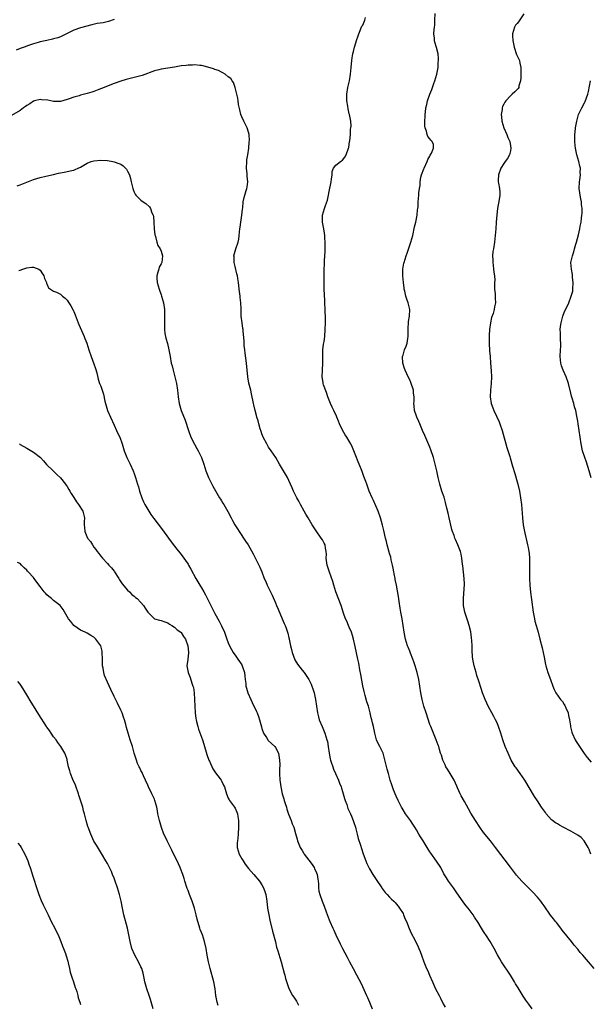
# Model space of a CAD drawing. Units: inches. Extents: x 2511000 to 2514000, y 1539000 to 1542000.
# Drawn here: x 2511287 to 2511457, y 1541414 to 1541707 of the extents above; entities that cross this region are included whole.
import ezdxf

# ---------------------------------------------------------------- set-up
doc = ezdxf.new("R2010")
doc.units = ezdxf.units.IN
doc.header["$MEASUREMENT"] = 0
doc.layers.add('LD25111539_10ft', color=123, linetype='Continuous')

msp = doc.modelspace()

# ---------------------------------------------------------------- linework, layer by layer
at = {"layer": 'LD25111539_10ft'}
for points, elevation in [([(2511456.94, 1541459), (2511456.41, 1541460.41), (2511456.13, 1541461), (2511454.94, 1541462.94), (2511453.99, 1541463.99), (2511453, 1541464.71), (2511451, 1541465.87), (2511448.72, 1541467), (2511447.61, 1541467.61), (2511447, 1541468.02), (2511446.36, 1541468.36), (2511445.53, 1541469), (2511445.25, 1541469.25), (2511443.66, 1541471), (2511443.38, 1541471.38), (2511442.26, 1541473), (2511441, 1541474.91), (2511440.19, 1541476.19), (2511437.3, 1541481), (2511435.9, 1541483), (2511434.66, 1541484.66), (2511434.43, 1541485), (2511433.23, 1541487), (2511432.26, 1541489), (2511431.41, 1541491), (2511430.69, 1541493), (2511430.11, 1541495), (2511429.45, 1541497), (2511429, 1541498.04), (2511428.56, 1541499), (2511428, 1541500), (2511427.48, 1541501), (2511426.38, 1541503), (2511425.91, 1541503.91), (2511425.43, 1541505), (2511424.7, 1541507), (2511424.3, 1541508.3), (2511423.56, 1541510.44), (2511423, 1541512.14), (2511422.73, 1541513), (2511422.18, 1541515), (2511421.98, 1541515.98), (2511421.8, 1541517), (2511421.72, 1541517.72), (2511421.59, 1541519.59), (2511421.57, 1541521), (2511421.48, 1541522.52), (2511421.39, 1541523.39), (2511421.14, 1541525.14), (2511420.71, 1541527), (2511420.32, 1541528.32), (2511419.44, 1541531), (2511419.05, 1541533), (2511418.99, 1541535), (2511419.26, 1541539.26), (2511419.21, 1541541), (2511418.79, 1541544.79), (2511418.71, 1541545.29), (2511418.53, 1541547), (2511418.27, 1541548.27), (2511418.09, 1541549), (2511417.31, 1541551), (2511416.59, 1541552.59), (2511416.44, 1541553), (2511416.18, 1541553.82), (2511415.75, 1541555), (2511415.58, 1541555.58), (2511414.76, 1541559), (2511414.41, 1541560.41), (2511414.06, 1541561.94), (2511413.64, 1541563.64), (2511413.21, 1541565.21), (2511412.59, 1541567), (2511411.95, 1541569), (2511411.46, 1541571), (2511411.03, 1541573), (2511410.59, 1541575), (2511410.03, 1541577), (2511409.27, 1541579.27), (2511409, 1541580.03), (2511408.72, 1541580.72), (2511407.53, 1541583.53), (2511406.8, 1541585), (2511405.96, 1541587), (2511405.7, 1541587.7), (2511405.11, 1541589), (2511405, 1541589.27), (2511404.44, 1541591), (2511404.3, 1541592.3), (2511404.27, 1541593), (2511404.33, 1541593.67), (2511404.34, 1541595), (2511404.16, 1541596.16), (2511404.08, 1541597), (2511403.33, 1541599.33), (2511403, 1541600.07), (2511402.56, 1541601), (2511402.12, 1541601.88), (2511401.61, 1541603), (2511401.49, 1541603.49), (2511400.9, 1541605), (2511400.88, 1541607), (2511401, 1541607.45), (2511401.48, 1541609), (2511401.92, 1541610.08), (2511402.23, 1541611), (2511402.41, 1541612.41), (2511402.54, 1541613), (2511402.55, 1541613.45), (2511402.5, 1541615), (2511402.61, 1541617.39), (2511402.94, 1541619), (2511403.06, 1541621), (2511402.55, 1541623), (2511402.1, 1541624.1), (2511401.83, 1541625), (2511401.52, 1541626.48), (2511401.38, 1541627), (2511401.32, 1541627.32), (2511401.11, 1541629), (2511400.96, 1541631), (2511400.99, 1541633.01), (2511401.26, 1541634.74), (2511401.32, 1541635), (2511401.95, 1541637), (2511402.25, 1541637.75), (2511403.35, 1541641), (2511403.9, 1541643), (2511404.44, 1541645.56), (2511404.79, 1541647), (2511405.23, 1541649), (2511405.32, 1541650.68), (2511405.41, 1541651), (2511405.52, 1541651.52), (2511405.47, 1541653), (2511405.74, 1541655), (2511405.7, 1541655.7), (2511405.94, 1541657), (2511406.15, 1541657.85), (2511406.1, 1541659), (2511406.33, 1541660.33), (2511406.51, 1541661), (2511407.2, 1541662.8), (2511407.25, 1541663), (2511408.17, 1541665), (2511408.37, 1541665.63), (2511409, 1541666.6), (2511409.12, 1541666.88), (2511409.47, 1541667.47), (2511410.04, 1541669), (2511410.03, 1541670.03), (2511409.67, 1541671), (2511409.33, 1541671.33), (2511409, 1541671.77), (2511408.43, 1541672.43), (2511408.2, 1541673), (2511408.01, 1541673.99), (2511407.62, 1541675), (2511407.52, 1541675.52), (2511407.53, 1541677), (2511407.64, 1541678.36), (2511407.62, 1541679), (2511407.66, 1541679.66), (2511407.83, 1541681), (2511408.06, 1541681.94), (2511408.28, 1541683), (2511409.03, 1541685), (2511409.6, 1541686.4), (2511410.19, 1541688.19), (2511410.48, 1541689), (2511411.05, 1541690.95), (2511411.44, 1541693), (2511411.51, 1541694.49), (2511411.59, 1541695), (2511411.59, 1541695.59), (2511411.43, 1541697), (2511411, 1541698.87), (2511410.49, 1541700.49), (2511410.36, 1541701), (2511410.34, 1541701.66), (2511410.2, 1541703), (2511410.25, 1541704.25), (2511410.37, 1541705), (2511410.43, 1541705.57), (2511410.48, 1541707), (2511410.56, 1541709)], 7950), ([(2511437, 1541708.89), (2511435.41, 1541706.59), (2511435, 1541706.05), (2511434.48, 1541705.52), (2511434.17, 1541705), (2511433.92, 1541703.92), (2511433.61, 1541703), (2511433.61, 1541702.39), (2511433.72, 1541701), (2511434.06, 1541699), (2511434.8, 1541696.8), (2511435.47, 1541695.47), (2511435.64, 1541695), (2511435.77, 1541694.23), (2511436.08, 1541693), (2511436.1, 1541692.1), (2511436.08, 1541691), (2511436.09, 1541689.91), (2511435.98, 1541689), (2511435.51, 1541687.51), (2511435.47, 1541687), (2511435.29, 1541686.71), (2511435, 1541686.46), (2511434.31, 1541685.69), (2511433.53, 1541685), (2511433, 1541684.58), (2511431.58, 1541683), (2511431.33, 1541682.67), (2511431, 1541682.04), (2511430.66, 1541681.34), (2511430.55, 1541681), (2511430.48, 1541680.48), (2511430.19, 1541679), (2511430.29, 1541678.29), (2511430.38, 1541677), (2511431.06, 1541675), (2511431.94, 1541673), (2511432.18, 1541672.18), (2511432.75, 1541671), (2511433, 1541669.67), (2511433.11, 1541669), (2511433, 1541668.2), (2511432.72, 1541667), (2511432.12, 1541665.88), (2511431.42, 1541665), (2511431, 1541664.41), (2511430.1, 1541663), (2511429.41, 1541661), (2511429.33, 1541659.33), (2511429.33, 1541659), (2511429.39, 1541658.61), (2511429.69, 1541657), (2511429.84, 1541655.84), (2511429.82, 1541655), (2511429.67, 1541653.67), (2511429.13, 1541651), (2511428.88, 1541649.12), (2511428.71, 1541647), (2511428.59, 1541645), (2511428.43, 1541643), (2511428.2, 1541641), (2511427.89, 1541639), (2511427.78, 1541638.22), (2511427.65, 1541637), (2511427.7, 1541635.7), (2511427.69, 1541635), (2511427.8, 1541634.2), (2511427.98, 1541633), (2511428.08, 1541632.08), (2511428.23, 1541631), (2511428.3, 1541629.7), (2511428.28, 1541629), (2511428.23, 1541628.23), (2511428.26, 1541627), (2511428.39, 1541625.61), (2511428.39, 1541624.39), (2511428.49, 1541623), (2511428.25, 1541621.75), (2511428.16, 1541621), (2511427.82, 1541619.82), (2511427.39, 1541618.61), (2511427.01, 1541617), (2511426.74, 1541615), (2511426.65, 1541613.35), (2511426.64, 1541611), (2511426.74, 1541608.74), (2511426.92, 1541607), (2511427.09, 1541605), (2511427.24, 1541602.76), (2511427.3, 1541601), (2511427.23, 1541599), (2511427.03, 1541597), (2511426.93, 1541595), (2511427.25, 1541593), (2511427.78, 1541591.78), (2511428.03, 1541591), (2511429.6, 1541587.6), (2511429.82, 1541587), (2511430.49, 1541585), (2511431.91, 1541579.91), (2511432.75, 1541577.25), (2511432.86, 1541576.86), (2511433.63, 1541574.37), (2511434.24, 1541572.24), (2511435, 1541569.7), (2511435.19, 1541569), (2511435.64, 1541567), (2511435.98, 1541565), (2511436.24, 1541563), (2511436.34, 1541561.66), (2511436.45, 1541560.45), (2511436.53, 1541559), (2511436.79, 1541557), (2511437.19, 1541555), (2511438.09, 1541551), (2511438.25, 1541550.25), (2511438.46, 1541549), (2511438.52, 1541548.52), (2511438.63, 1541547), (2511438.65, 1541545), (2511438.63, 1541543), (2511438.64, 1541541), (2511438.72, 1541539), (2511438.91, 1541536.91), (2511439.21, 1541534.79), (2511439.78, 1541531), (2511439.97, 1541530.03), (2511440.13, 1541529), (2511440.27, 1541528.27), (2511440.61, 1541527), (2511441.2, 1541525), (2511441.75, 1541523), (2511442.4, 1541520.4), (2511442.72, 1541519), (2511443, 1541517.62), (2511443.41, 1541515.41), (2511443.51, 1541515), (2511444.15, 1541513), (2511444.92, 1541511), (2511445.6, 1541509), (2511445.99, 1541507.99), (2511446.47, 1541507), (2511447.92, 1541505), (2511448.44, 1541504.44), (2511449, 1541503.49), (2511449.21, 1541503.21), (2511449.3, 1541503), (2511449.47, 1541502.53), (2511450.13, 1541501), (2511450.27, 1541500.27), (2511450.57, 1541499), (2511450.86, 1541497.14), (2511450.87, 1541496.87), (2511451.25, 1541495.25), (2511451.33, 1541495), (2511452.27, 1541493), (2511452.56, 1541492.56), (2511453.52, 1541491), (2511454.93, 1541488.93), (2511455.8, 1541487.8), (2511457, 1541486.33)], 7940), ([(2511315, 1541707.28), (2511313.34, 1541706.66), (2511311.71, 1541706.29), (2511310, 1541706), (2511308.36, 1541705.64), (2511305, 1541704.8), (2511303, 1541704.08), (2511300.81, 1541703), (2511299.64, 1541702.36), (2511299, 1541702.07), (2511298.2, 1541701.8), (2511297, 1541701.44), (2511296.65, 1541701.35), (2511295, 1541701.03), (2511293, 1541700.58), (2511292.44, 1541700.44), (2511291, 1541700), (2511289.48, 1541699.48), (2511288.26, 1541699), (2511287, 1541698.57), (2511285.86, 1541698.14)], 7960), ([(2511457.92, 1541425), (2511456.26, 1541427), (2511455.66, 1541427.66), (2511454.51, 1541429), (2511453.78, 1541429.78), (2511453, 1541430.75), (2511451.94, 1541431.94), (2511451.14, 1541433), (2511448.42, 1541436.42), (2511448.01, 1541437), (2511446.66, 1541438.66), (2511446.41, 1541439), (2511445.77, 1541439.77), (2511444.91, 1541440.91), (2511443, 1541443.63), (2511442.41, 1541444.41), (2511441.99, 1541445), (2511441, 1541446.21), (2511439.67, 1541447.67), (2511438.32, 1541449), (2511437, 1541450.34), (2511436.37, 1541451), (2511434.81, 1541452.81), (2511433, 1541455.12), (2511428.52, 1541461), (2511427, 1541462.97), (2511425, 1541465.5), (2511423.87, 1541467), (2511422.53, 1541469), (2511421.22, 1541471.22), (2511420.53, 1541472.53), (2511419.33, 1541474.67), (2511418.34, 1541476.34), (2511418.05, 1541477), (2511417.23, 1541478.77), (2511417, 1541479.21), (2511416.19, 1541481), (2511415, 1541483.01), (2511414.27, 1541484.27), (2511413.79, 1541485), (2511413.55, 1541485.55), (2511412.84, 1541487), (2511412.41, 1541488.41), (2511412.19, 1541489), (2511411.85, 1541490.15), (2511411.63, 1541491), (2511411.47, 1541491.47), (2511410.89, 1541493), (2511410.05, 1541495), (2511409.24, 1541497), (2511409, 1541497.62), (2511407.88, 1541501), (2511407.23, 1541503), (2511406.68, 1541505), (2511406.26, 1541507), (2511405.67, 1541511), (2511405.21, 1541513), (2511404.59, 1541515), (2511404.23, 1541516.23), (2511403.94, 1541517), (2511403.23, 1541518.77), (2511403.13, 1541519.13), (2511403, 1541519.39), (2511402.56, 1541520.56), (2511402.37, 1541521), (2511402.08, 1541521.92), (2511401.77, 1541523), (2511401.38, 1541525), (2511400.72, 1541529), (2511400.36, 1541531), (2511400.18, 1541532.18), (2511399.83, 1541534.17), (2511399.62, 1541535.62), (2511399.02, 1541539), (2511398.71, 1541540.71), (2511398.67, 1541541), (2511398.4, 1541542.4), (2511398.31, 1541543), (2511398.11, 1541544.11), (2511397.9, 1541545), (2511397.49, 1541546.51), (2511397.34, 1541547.34), (2511397, 1541548.39), (2511396.88, 1541548.88), (2511396.82, 1541549), (2511396.73, 1541549.27), (2511396.27, 1541551), (2511396.04, 1541552.04), (2511395.79, 1541553), (2511395.27, 1541555.27), (2511394.86, 1541556.86), (2511394.25, 1541559), (2511393.56, 1541561), (2511392.21, 1541564.21), (2511391.84, 1541565), (2511390.97, 1541567), (2511390.45, 1541568.45), (2511390.2, 1541569), (2511389.89, 1541569.89), (2511389.33, 1541571.33), (2511388.8, 1541572.8), (2511387.93, 1541575), (2511387.65, 1541575.65), (2511387, 1541577.44), (2511386.4, 1541579), (2511385.97, 1541579.97), (2511385.49, 1541581), (2511385, 1541581.86), (2511384.27, 1541583), (2511383.75, 1541583.75), (2511383, 1541585.06), (2511382.09, 1541587), (2511381.77, 1541587.77), (2511381.34, 1541589), (2511381.24, 1541589.24), (2511380.4, 1541591), (2511379.91, 1541591.91), (2511379.42, 1541593), (2511379, 1541594.05), (2511378.67, 1541595), (2511378.26, 1541596.26), (2511377.38, 1541598.62), (2511377.27, 1541599), (2511377.25, 1541599.25), (2511376.92, 1541601), (2511377.07, 1541603), (2511377.18, 1541605), (2511377.1, 1541607), (2511377.14, 1541609), (2511377.34, 1541610.66), (2511377.48, 1541611.48), (2511377.69, 1541613), (2511377.85, 1541615), (2511377.89, 1541617), (2511377.89, 1541618.11), (2511377.82, 1541621), (2511377.74, 1541623), (2511377.7, 1541623.7), (2511377.54, 1541627), (2511377.55, 1541627.55), (2511377.51, 1541629), (2511377.54, 1541631), (2511377.51, 1541631.51), (2511377.56, 1541633), (2511377.65, 1541634.35), (2511377.61, 1541635), (2511377.61, 1541635.61), (2511377.78, 1541638.22), (2511377.84, 1541639.84), (2511377.86, 1541641), (2511377.77, 1541642.23), (2511377.74, 1541643), (2511377.66, 1541643.66), (2511377.39, 1541645), (2511377.01, 1541647), (2511377.05, 1541649), (2511377.63, 1541651), (2511377.94, 1541651.94), (2511378.5, 1541653.5), (2511378.81, 1541655), (2511379, 1541656.11), (2511379.6, 1541659), (2511379.73, 1541659.73), (2511379.87, 1541661), (2511379.94, 1541662.06), (2511380.3, 1541663), (2511381, 1541663.92), (2511382.4, 1541665), (2511383, 1541665.41), (2511383.68, 1541666.32), (2511384.1, 1541667), (2511384.81, 1541669), (2511384.83, 1541669.17), (2511385, 1541670.09), (2511385.09, 1541670.91), (2511385.17, 1541671.17), (2511385.33, 1541673), (2511385.38, 1541674.62), (2511385.49, 1541675), (2511385.55, 1541675.55), (2511385.48, 1541677), (2511385.08, 1541679), (2511385, 1541679.23), (2511384.66, 1541680.66), (2511384.58, 1541681.42), (2511384.29, 1541683), (2511384.23, 1541685), (2511384.55, 1541687), (2511385.04, 1541689), (2511385.4, 1541691), (2511385.6, 1541693), (2511385.77, 1541695), (2511385.87, 1541695.87), (2511386.05, 1541697), (2511386.26, 1541697.74), (2511386.55, 1541699), (2511387, 1541700.3), (2511387.19, 1541701), (2511387.63, 1541702.37), (2511387.81, 1541703), (2511388.78, 1541705.22), (2511389, 1541705.6), (2511389.6, 1541707), (2511389.83, 1541707.83)], 7960), ([(2511439.49, 1541413), (2511438.44, 1541414.44), (2511437.61, 1541415.61), (2511436.81, 1541416.81), (2511435.25, 1541419.25), (2511434.49, 1541420.49), (2511434.2, 1541421), (2511432.98, 1541423), (2511430.34, 1541427), (2511429.85, 1541427.85), (2511429.12, 1541429.12), (2511428.12, 1541431), (2511426.98, 1541433), (2511425.66, 1541435), (2511425.38, 1541435.38), (2511425, 1541435.97), (2511424.35, 1541437), (2511423.35, 1541438.65), (2511422.29, 1541440.29), (2511421.85, 1541441), (2511420.35, 1541443), (2511419.74, 1541443.74), (2511418.88, 1541444.88), (2511417, 1541447.54), (2511416.45, 1541448.45), (2511416, 1541449), (2511414.55, 1541451), (2511413.94, 1541451.94), (2511413.2, 1541453.2), (2511412.22, 1541455), (2511411, 1541456.9), (2511409.29, 1541459.29), (2511409, 1541459.75), (2511408.49, 1541460.49), (2511407, 1541462.94), (2511406.2, 1541464.2), (2511405.71, 1541465), (2511405, 1541466.21), (2511404.51, 1541467), (2511403.89, 1541467.89), (2511403.19, 1541469), (2511401.78, 1541471), (2511401, 1541472.22), (2511400.7, 1541472.7), (2511400.54, 1541473), (2511399.56, 1541475), (2511399, 1541476.23), (2511398.19, 1541478.19), (2511397.87, 1541479), (2511397.64, 1541479.64), (2511397.21, 1541481), (2511396.66, 1541483), (2511396.27, 1541484.28), (2511395.5, 1541487.5), (2511395.06, 1541489), (2511394.08, 1541491), (2511393.7, 1541491.7), (2511393.12, 1541493), (2511393, 1541493.43), (2511392.61, 1541495), (2511392.19, 1541497), (2511391.94, 1541498.06), (2511391.69, 1541499), (2511391.53, 1541499.53), (2511391.19, 1541501), (2511390.68, 1541503), (2511390.28, 1541504.28), (2511389.76, 1541506.24), (2511389.53, 1541507), (2511389.42, 1541507.42), (2511389.08, 1541509.08), (2511388.47, 1541512.47), (2511388.18, 1541513.82), (2511387.8, 1541515.8), (2511387.53, 1541517), (2511387.16, 1541518.84), (2511386.8, 1541520.8), (2511386.3, 1541523), (2511386, 1541524), (2511385.65, 1541525), (2511385, 1541526.54), (2511384.79, 1541527), (2511384.27, 1541528.27), (2511383.92, 1541529), (2511383.33, 1541530.67), (2511382.57, 1541533), (2511381.04, 1541537), (2511380.43, 1541539), (2511380.13, 1541540.13), (2511379.15, 1541542.85), (2511378.47, 1541545), (2511378.34, 1541545.66), (2511378.16, 1541547), (2511378.22, 1541548.22), (2511378.15, 1541549), (2511377.95, 1541550.05), (2511377.81, 1541551), (2511377.49, 1541551.49), (2511377, 1541552.45), (2511376.68, 1541553), (2511375.13, 1541555.13), (2511374.33, 1541556.33), (2511373.91, 1541557), (2511372.72, 1541559), (2511372.12, 1541560.12), (2511371.59, 1541561), (2511370.5, 1541563), (2511370, 1541564), (2511369.42, 1541565), (2511368.41, 1541567), (2511367.98, 1541567.98), (2511367, 1541570.11), (2511366.57, 1541571), (2511366.01, 1541572.01), (2511364.26, 1541575), (2511363.12, 1541577), (2511361.77, 1541579), (2511361, 1541580.08), (2511360.64, 1541580.64), (2511360.43, 1541581), (2511359.41, 1541583), (2511359, 1541584.02), (2511358.74, 1541584.74), (2511358.5, 1541585.5), (2511358.06, 1541587), (2511357.86, 1541587.86), (2511357.51, 1541589), (2511357.42, 1541589.42), (2511356.98, 1541591), (2511356.62, 1541592.62), (2511356.52, 1541593), (2511355.92, 1541595.92), (2511355.67, 1541597), (2511355.11, 1541599.11), (2511354.76, 1541601), (2511354.45, 1541605), (2511354.05, 1541608.05), (2511353.9, 1541609), (2511353.75, 1541610.25), (2511353.7, 1541611), (2511353.69, 1541611.69), (2511353.44, 1541614.56), (2511353.42, 1541615), (2511353.35, 1541615.35), (2511353.09, 1541617), (2511352.84, 1541619), (2511352.8, 1541621.2), (2511352.75, 1541623), (2511352.55, 1541624.55), (2511352.51, 1541625), (2511352.24, 1541627), (2511352.14, 1541628.14), (2511352.01, 1541629), (2511351.79, 1541630.21), (2511351.7, 1541631), (2511351.58, 1541631.58), (2511351, 1541633.82), (2511350.74, 1541635), (2511350.69, 1541636.69), (2511350.66, 1541637), (2511351, 1541638.36), (2511351.19, 1541639), (2511351.89, 1541641), (2511352.08, 1541641.92), (2511352.25, 1541643), (2511352.41, 1541645), (2511352.48, 1541645.52), (2511352.71, 1541647), (2511353.06, 1541649), (2511353.21, 1541650.79), (2511353.27, 1541651.27), (2511353.42, 1541653), (2511353.69, 1541654.3), (2511354.35, 1541656.35), (2511354.54, 1541657), (2511354.62, 1541657.38), (2511354.82, 1541659), (2511354.64, 1541660.64), (2511354.65, 1541661), (2511354.63, 1541661.37), (2511354.42, 1541663), (2511354.46, 1541665), (2511354.51, 1541665.49), (2511354.78, 1541667), (2511355.1, 1541669), (2511355.18, 1541670.82), (2511355.26, 1541671.26), (2511355.16, 1541673), (2511355, 1541673.74), (2511354.64, 1541675), (2511353.57, 1541677), (2511353, 1541678.3), (2511352.77, 1541679), (2511352.42, 1541680.42), (2511352.07, 1541681.93), (2511351.92, 1541683), (2511351.87, 1541683.87), (2511351.54, 1541685), (2511350.99, 1541686.99), (2511350.51, 1541688.51), (2511350.19, 1541689), (2511349.7, 1541689.7), (2511349, 1541690.21), (2511348.02, 1541691), (2511347.4, 1541691.4), (2511347, 1541691.55), (2511346.04, 1541692.04), (2511345, 1541692.35), (2511344.55, 1541692.55), (2511341.47, 1541693.47), (2511341, 1541693.52), (2511340.49, 1541693.51), (2511339, 1541693.72), (2511338.35, 1541693.65), (2511337, 1541693.67), (2511336.43, 1541693.57), (2511335, 1541693.43), (2511332.95, 1541693.05), (2511329, 1541692.47), (2511328.27, 1541692.27), (2511327, 1541691.96), (2511323.37, 1541690.63), (2511321.81, 1541690.19), (2511320.2, 1541689.8), (2511318.61, 1541689.39), (2511317, 1541688.9), (2511315, 1541688.21), (2511313.75, 1541687.75), (2511313, 1541687.46), (2511311.28, 1541686.72), (2511310.44, 1541686.44), (2511309, 1541685.87), (2511308.34, 1541685.66), (2511307, 1541685.24), (2511305, 1541684.72), (2511304.58, 1541684.58), (2511303, 1541684.11), (2511301.62, 1541683.62), (2511301, 1541683.41), (2511299, 1541682.9), (2511297, 1541682.88), (2511295.22, 1541683.22), (2511293.39, 1541683.39), (2511293, 1541683.4), (2511291.3, 1541683), (2511291, 1541682.92), (2511289.87, 1541682.13), (2511289, 1541681.65), (2511288.64, 1541681.36), (2511288.06, 1541681), (2511287, 1541680.17), (2511283.71, 1541678.29)], 7970), ([(2511457.02, 1541570.98), (2511456.42, 1541573), (2511455.58, 1541575.58), (2511455.08, 1541577), (2511454.48, 1541579), (2511454.07, 1541581), (2511453.47, 1541585), (2511453.12, 1541587), (2511453, 1541587.78), (2511452.82, 1541588.82), (2511452.71, 1541589.29), (2511452.43, 1541591), (2511452.09, 1541592.09), (2511451.86, 1541593), (2511451.38, 1541594.62), (2511451.18, 1541595.18), (2511451, 1541596.12), (2511450.29, 1541599), (2511449.57, 1541601), (2511448.7, 1541603), (2511448.22, 1541604.22), (2511448, 1541605), (2511447.75, 1541607), (2511447.87, 1541609), (2511447.97, 1541610.03), (2511447.99, 1541611), (2511447.88, 1541611.88), (2511447.93, 1541614.07), (2511447.83, 1541615), (2511447.9, 1541615.9), (2511448.04, 1541617), (2511448.57, 1541619), (2511449, 1541620.13), (2511449.39, 1541621), (2511449.96, 1541622.04), (2511450.35, 1541623), (2511451.1, 1541625), (2511451.51, 1541626.49), (2511451.58, 1541627), (2511451.66, 1541629), (2511451.47, 1541630.53), (2511451.42, 1541631.42), (2511451.11, 1541633), (2511451, 1541635), (2511451.41, 1541637), (2511451.82, 1541638.18), (2511452.03, 1541639), (2511452.44, 1541640.44), (2511452.62, 1541641), (2511453.21, 1541643.21), (2511453.63, 1541645), (2511453.76, 1541645.76), (2511454.02, 1541647), (2511454.14, 1541648.14), (2511454.28, 1541649), (2511454.33, 1541649.67), (2511454.32, 1541651), (2511454.18, 1541652.18), (2511454.1, 1541653), (2511453.95, 1541653.95), (2511453.74, 1541655), (2511453.68, 1541655.68), (2511453.47, 1541657), (2511453.55, 1541659), (2511453.6, 1541659.6), (2511453.8, 1541661), (2511453.77, 1541661.77), (2511453.79, 1541663), (2511453.66, 1541663.66), (2511453.35, 1541665), (2511452.77, 1541667), (2511452.49, 1541668.49), (2511452.35, 1541669), (2511452.24, 1541669.76), (2511452.11, 1541671), (2511452.11, 1541672.11), (2511452.13, 1541673), (2511452.26, 1541673.74), (2511452.37, 1541675), (2511452.7, 1541677), (2511453, 1541678.18), (2511453.25, 1541679), (2511454.2, 1541681), (2511455, 1541682.48), (2511455.19, 1541682.81), (2511456.03, 1541685), (2511456.18, 1541685.82), (2511456.82, 1541689)], 7930), ([(2511286.18, 1541657.82), (2511287, 1541658.11), (2511291, 1541659.63), (2511293, 1541660.25), (2511294.64, 1541660.64), (2511297, 1541661.18), (2511298.49, 1541661.51), (2511299, 1541661.65), (2511300.16, 1541661.84), (2511302.37, 1541662.37), (2511303, 1541662.47), (2511303.42, 1541662.58), (2511304.34, 1541663), (2511305, 1541663.33), (2511307, 1541664.54), (2511308.19, 1541665), (2511309, 1541665.23), (2511311, 1541665.38), (2511313, 1541665.27), (2511314.66, 1541665), (2511315, 1541664.94), (2511316.45, 1541664.45), (2511317, 1541664.17), (2511317.73, 1541663.73), (2511318.39, 1541663), (2511318.7, 1541662.7), (2511319, 1541662.15), (2511319.56, 1541661), (2511319.91, 1541659.91), (2511320.1, 1541659), (2511320.56, 1541657), (2511320.66, 1541656.66), (2511321, 1541655.88), (2511321.29, 1541655.29), (2511321.49, 1541655), (2511323, 1541653.51), (2511323.67, 1541653), (2511324.47, 1541652.47), (2511325.54, 1541651.54), (2511325.84, 1541651), (2511326.26, 1541649.74), (2511326.62, 1541649), (2511326.69, 1541648.69), (2511326.83, 1541647), (2511326.95, 1541644.95), (2511327.15, 1541643.15), (2511327.19, 1541643), (2511327.3, 1541642.7), (2511327.75, 1541641), (2511328.06, 1541640.06), (2511328.73, 1541639), (2511329, 1541638.3), (2511329.39, 1541637), (2511329.19, 1541635), (2511329, 1541634.57), (2511328.45, 1541633.55), (2511328.27, 1541633), (2511328.06, 1541632.06), (2511327.72, 1541631), (2511327.72, 1541630.28), (2511327.83, 1541629), (2511328.41, 1541627), (2511329, 1541625.32), (2511329.13, 1541625), (2511329.69, 1541623), (2511329.95, 1541621), (2511329.98, 1541619.98), (2511330.04, 1541619), (2511330.04, 1541617.96), (2511330, 1541617), (2511329.98, 1541615), (2511330.12, 1541613.88), (2511330.26, 1541613), (2511330.44, 1541612.44), (2511330.86, 1541610.86), (2511331.33, 1541609), (2511331.64, 1541607), (2511332.02, 1541605), (2511332.27, 1541604.27), (2511332.57, 1541603), (2511333.12, 1541601), (2511333.57, 1541599), (2511333.86, 1541597), (2511334.05, 1541595), (2511334.36, 1541593), (2511334.95, 1541591), (2511336.13, 1541588.13), (2511337.11, 1541585), (2511337.88, 1541583), (2511338.92, 1541580.92), (2511339.62, 1541579.62), (2511339.98, 1541579), (2511341.02, 1541577), (2511341.69, 1541575), (2511342.28, 1541573), (2511342.47, 1541572.47), (2511343.09, 1541571), (2511344.13, 1541569), (2511344.41, 1541568.41), (2511345.6, 1541566.4), (2511346.39, 1541565), (2511346.62, 1541564.62), (2511347, 1541564.06), (2511347.4, 1541563.4), (2511347.67, 1541563), (2511348.89, 1541560.89), (2511349.85, 1541559), (2511350.27, 1541558.27), (2511350.94, 1541557), (2511351.74, 1541555.74), (2511352.19, 1541555), (2511354.14, 1541552.14), (2511354.86, 1541551), (2511356.35, 1541548.35), (2511358.06, 1541545), (2511358.36, 1541544.36), (2511358.94, 1541542.94), (2511359.7, 1541541), (2511360.15, 1541540.15), (2511360.59, 1541539), (2511361.55, 1541537), (2511362.04, 1541536.04), (2511363, 1541533.79), (2511363.36, 1541533), (2511363.86, 1541531.86), (2511365, 1541528.99), (2511365.59, 1541527.59), (2511365.88, 1541527), (2511366.21, 1541526.21), (2511366.59, 1541525), (2511366.71, 1541524.71), (2511367, 1541523.37), (2511367.09, 1541523.09), (2511367.09, 1541522.91), (2511367.48, 1541521), (2511367.84, 1541519.84), (2511367.97, 1541519), (2511368.81, 1541516.81), (2511369.55, 1541515.55), (2511371, 1541513.7), (2511371.59, 1541513), (2511372.96, 1541511), (2511373.61, 1541509.61), (2511373.84, 1541509), (2511374.18, 1541508.18), (2511374.53, 1541507), (2511374.99, 1541505), (2511375.54, 1541501), (2511375.82, 1541499.82), (2511376.07, 1541499), (2511376.9, 1541497), (2511377.54, 1541495.54), (2511377.74, 1541495), (2511378.02, 1541493.98), (2511378.37, 1541493), (2511378.51, 1541492.51), (2511378.76, 1541491), (2511379.06, 1541489), (2511379.34, 1541487.34), (2511379.43, 1541487), (2511379.65, 1541486.35), (2511380.06, 1541485), (2511380.32, 1541484.32), (2511380.93, 1541483), (2511381.81, 1541481), (2511382.1, 1541480.1), (2511382.55, 1541479), (2511382.65, 1541478.65), (2511383, 1541477.62), (2511383.57, 1541475.57), (2511383.76, 1541475), (2511384.24, 1541473.76), (2511384.61, 1541472.61), (2511385, 1541471.81), (2511385.22, 1541471.22), (2511385.34, 1541471), (2511385.66, 1541470.34), (2511386.21, 1541469), (2511386.38, 1541468.38), (2511386.89, 1541467), (2511387, 1541466.53), (2511387.33, 1541465), (2511387.65, 1541463.65), (2511388.35, 1541461.65), (2511388.67, 1541460.67), (2511389.14, 1541459.14), (2511389.9, 1541457), (2511390.27, 1541456.27), (2511390.8, 1541455), (2511391, 1541454.64), (2511391.99, 1541453), (2511393, 1541451.47), (2511394.7, 1541449), (2511394.81, 1541448.81), (2511395.64, 1541447.64), (2511396.25, 1541447), (2511397, 1541446.23), (2511397.59, 1541445.59), (2511398.28, 1541445), (2511398.63, 1541444.63), (2511399, 1541444.27), (2511399.55, 1541443.55), (2511400, 1541443), (2511401, 1541441.33), (2511401.17, 1541441), (2511401.69, 1541439.69), (2511402, 1541439), (2511402.87, 1541436.87), (2511403.47, 1541435.47), (2511404.47, 1541433.53), (2511405.47, 1541431.47), (2511405.73, 1541431), (2511406.08, 1541430.08), (2511406.54, 1541429), (2511407.24, 1541427), (2511408.03, 1541425), (2511408.34, 1541424.34), (2511408.88, 1541423), (2511409.76, 1541421), (2511410.72, 1541419), (2511411.75, 1541417), (2511412.16, 1541416.16), (2511413, 1541414.49), (2511413.5, 1541413.5)], 7980), ([(2511286.63, 1541632.63), (2511287, 1541632.69), (2511287.79, 1541633), (2511288.72, 1541633.28), (2511289, 1541633.38), (2511290.46, 1541633.54), (2511291, 1541633.62), (2511292.56, 1541633), (2511293, 1541632.67), (2511293.64, 1541631.64), (2511294.12, 1541631), (2511294.24, 1541630.24), (2511294.87, 1541629), (2511294.87, 1541628.87), (2511295, 1541628.61), (2511295.44, 1541627.44), (2511297, 1541626.49), (2511297.88, 1541626.12), (2511299, 1541625.57), (2511299.63, 1541625), (2511300.38, 1541624.38), (2511301, 1541623.79), (2511301.31, 1541623.31), (2511301.49, 1541623), (2511302.1, 1541622.1), (2511302.81, 1541620.81), (2511303, 1541620.41), (2511303.41, 1541619.41), (2511304.31, 1541617), (2511304.51, 1541616.51), (2511306.12, 1541613), (2511306.33, 1541612.33), (2511306.86, 1541611), (2511307.51, 1541609), (2511308.18, 1541607), (2511309, 1541604.8), (2511309.41, 1541603.41), (2511309.81, 1541602.19), (2511310.24, 1541600.24), (2511310.69, 1541599), (2511311, 1541598.24), (2511311.4, 1541597), (2511311.82, 1541595.82), (2511312.25, 1541593.75), (2511313.07, 1541591), (2511313.91, 1541589), (2511315, 1541586.57), (2511315.76, 1541585), (2511316.14, 1541584.14), (2511316.71, 1541583), (2511317.44, 1541581), (2511318.01, 1541579), (2511318.79, 1541577), (2511319.79, 1541575), (2511320.72, 1541573), (2511321, 1541572.21), (2511321.39, 1541571), (2511321.99, 1541569), (2511322.25, 1541568.25), (2511322.59, 1541567), (2511323.28, 1541565), (2511323.79, 1541563.79), (2511324.18, 1541563), (2511325, 1541561.54), (2511325.98, 1541559.98), (2511326.82, 1541558.82), (2511329.44, 1541555.44), (2511331.16, 1541553), (2511331.94, 1541551.94), (2511333, 1541550.63), (2511333.71, 1541549.71), (2511334.61, 1541548.61), (2511335, 1541548.1), (2511337, 1541545.24), (2511337.15, 1541545), (2511337.81, 1541543.81), (2511339.32, 1541541), (2511339.97, 1541539.97), (2511340.5, 1541539), (2511341, 1541538.18), (2511341.68, 1541537), (2511342.18, 1541536.18), (2511343, 1541534.53), (2511344.22, 1541532.22), (2511345, 1541530.63), (2511346.31, 1541528.31), (2511347, 1541526.9), (2511347.85, 1541525), (2511348.19, 1541524.19), (2511348.57, 1541523), (2511349, 1541521.82), (2511349.33, 1541521), (2511349.91, 1541519.91), (2511350.44, 1541519), (2511350.66, 1541518.66), (2511351, 1541518.23), (2511351.87, 1541517), (2511352.33, 1541516.33), (2511353, 1541515.27), (2511353.15, 1541515), (2511353.81, 1541513), (2511353.9, 1541511.9), (2511354.05, 1541511), (2511354.21, 1541509.79), (2511354.24, 1541509), (2511354.36, 1541508.36), (2511354.76, 1541507), (2511355.67, 1541505), (2511356.14, 1541504.14), (2511357.42, 1541501.42), (2511357.6, 1541501), (2511357.97, 1541499.97), (2511358.27, 1541499), (2511358.85, 1541496.85), (2511359, 1541496.37), (2511359.49, 1541495), (2511360.34, 1541493.66), (2511360.74, 1541493), (2511360.85, 1541492.85), (2511362.8, 1541491), (2511363, 1541490.76), (2511363.91, 1541489), (2511364.26, 1541487), (2511364.31, 1541485.69), (2511364.2, 1541484.2), (2511364.23, 1541483), (2511364.36, 1541481), (2511364.46, 1541480.46), (2511364.6, 1541479), (2511365, 1541477), (2511365.5, 1541475.5), (2511365.62, 1541475), (2511365.9, 1541474.1), (2511366.28, 1541473), (2511366.44, 1541472.44), (2511366.94, 1541470.94), (2511367.7, 1541469), (2511368.04, 1541468.04), (2511368.45, 1541467), (2511369, 1541465.16), (2511369.51, 1541463.51), (2511369.62, 1541463), (2511370, 1541462), (2511370.4, 1541461), (2511371, 1541460.06), (2511371.4, 1541459.4), (2511371.61, 1541459), (2511373, 1541457.27), (2511373.93, 1541455.93), (2511374.54, 1541455), (2511374.68, 1541454.68), (2511375, 1541454), (2511375.42, 1541453), (2511375.6, 1541451.6), (2511375.74, 1541451), (2511375.86, 1541450.14), (2511375.86, 1541449), (2511375.99, 1541447.99), (2511376.26, 1541447), (2511376.98, 1541445), (2511377.55, 1541443.55), (2511378.15, 1541441.85), (2511379, 1541439.5), (2511379.2, 1541439), (2511380.1, 1541437), (2511380.4, 1541436.4), (2511381, 1541435), (2511382.34, 1541432.34), (2511382.99, 1541431), (2511384.4, 1541428.4), (2511385.08, 1541427), (2511386.12, 1541425), (2511387.14, 1541423.14), (2511388.51, 1541420.51), (2511390.14, 1541417), (2511390.38, 1541416.38), (2511391.02, 1541414.98), (2511391.82, 1541413)], 7990), ([(2511286.87, 1541581), (2511287, 1541580.89), (2511289, 1541579.76), (2511291, 1541578.59), (2511293.04, 1541577), (2511293.95, 1541575.95), (2511294.91, 1541574.9), (2511296.84, 1541573), (2511297, 1541572.88), (2511297.93, 1541571.93), (2511299, 1541570.97), (2511300.56, 1541569), (2511300.73, 1541568.73), (2511301, 1541568.39), (2511301.51, 1541567.51), (2511301.84, 1541567), (2511302.23, 1541566.23), (2511303, 1541565.06), (2511303.77, 1541563.77), (2511304.36, 1541563), (2511305.67, 1541561), (2511306.22, 1541559), (2511306.13, 1541557.87), (2511306.11, 1541557), (2511306.18, 1541556.18), (2511306.24, 1541555), (2511307.12, 1541553), (2511307.96, 1541551.96), (2511308.56, 1541551), (2511309, 1541550.35), (2511309.59, 1541549.59), (2511309.95, 1541549), (2511310.42, 1541548.42), (2511311, 1541547.61), (2511311.51, 1541547), (2511313, 1541545.47), (2511313.42, 1541545), (2511314.2, 1541544.2), (2511315, 1541543.18), (2511315.13, 1541543), (2511316.39, 1541541), (2511316.61, 1541540.61), (2511317.37, 1541539.37), (2511319, 1541537.54), (2511319.57, 1541537), (2511320.28, 1541536.28), (2511321, 1541535.74), (2511321.36, 1541535.36), (2511321.83, 1541535), (2511323, 1541533.85), (2511323.74, 1541533), (2511324.21, 1541532.21), (2511325.01, 1541531.01), (2511327, 1541529.01), (2511328.56, 1541528.56), (2511329, 1541528.53), (2511330.06, 1541528.06), (2511331, 1541527.84), (2511331.45, 1541527.45), (2511332.23, 1541527), (2511333, 1541526.53), (2511333.77, 1541525.77), (2511334.91, 1541525), (2511335, 1541524.9), (2511335.7, 1541523.7), (2511336.24, 1541523), (2511336.99, 1541521), (2511337.1, 1541519.1), (2511337.14, 1541518.86), (2511336.97, 1541517.03), (2511336.95, 1541516.95), (2511336.65, 1541515), (2511337.02, 1541513), (2511337.6, 1541511.6), (2511338.14, 1541509.86), (2511338.48, 1541509), (2511338.59, 1541508.59), (2511338.81, 1541507), (2511338.94, 1541505), (2511338.99, 1541503), (2511339.09, 1541501), (2511339.34, 1541499.34), (2511339.41, 1541499), (2511339.56, 1541498.44), (2511339.92, 1541497), (2511340.16, 1541496.16), (2511341, 1541493.78), (2511341.29, 1541493), (2511341.71, 1541491.71), (2511342.61, 1541488.61), (2511343.18, 1541487), (2511343.35, 1541486.65), (2511344.36, 1541484.36), (2511345, 1541483.46), (2511345.17, 1541483.17), (2511346.61, 1541481.39), (2511346.9, 1541481), (2511347, 1541480.82), (2511347.57, 1541479.57), (2511347.87, 1541479), (2511348.41, 1541477), (2511349, 1541475.7), (2511349.2, 1541475.2), (2511349.33, 1541475), (2511350.84, 1541473), (2511351, 1541472.71), (2511351.53, 1541471.53), (2511351.73, 1541471), (2511351.8, 1541470.2), (2511351.99, 1541469), (2511352.03, 1541468.03), (2511352.03, 1541467), (2511351.94, 1541465), (2511351.81, 1541463.81), (2511351.69, 1541463), (2511351.65, 1541462.35), (2511351.64, 1541461), (2511351.96, 1541459.96), (2511352.22, 1541459), (2511353, 1541457.62), (2511353.37, 1541457), (2511354.02, 1541456.02), (2511355, 1541454.73), (2511356.57, 1541453), (2511358.23, 1541451), (2511359, 1541449.87), (2511359.47, 1541449), (2511359.87, 1541447.87), (2511360.12, 1541447), (2511360.43, 1541445), (2511360.67, 1541443), (2511361.02, 1541441), (2511361.37, 1541439.37), (2511362.14, 1541436.14), (2511363, 1541432.9), (2511363.38, 1541431.38), (2511363.73, 1541430.27), (2511364.29, 1541428.29), (2511364.7, 1541427), (2511365.61, 1541423.61), (2511365.8, 1541423), (2511366.06, 1541422.06), (2511366.52, 1541420.52), (2511367.04, 1541419.04), (2511368.12, 1541417), (2511368.49, 1541416.49), (2511369.27, 1541415.27), (2511369.9, 1541414.1)], 8000), ([(2511345.97, 1541414.03), (2511345.66, 1541415), (2511345.53, 1541415.53), (2511345.26, 1541417), (2511345.05, 1541418.95), (2511344.68, 1541421), (2511343.56, 1541425), (2511343.08, 1541427), (2511342.68, 1541429), (2511342.36, 1541431), (2511341.95, 1541433), (2511341.27, 1541435), (2511341, 1541435.69), (2511340.61, 1541436.61), (2511340.48, 1541437), (2511340.29, 1541437.71), (2511339.88, 1541439), (2511339.69, 1541439.69), (2511339.41, 1541441), (2511338.91, 1541443), (2511338.23, 1541445), (2511337.44, 1541447), (2511337, 1541448.24), (2511336.78, 1541448.78), (2511336.1, 1541451), (2511335.82, 1541451.82), (2511335.47, 1541453), (2511334.75, 1541454.75), (2511334.66, 1541455), (2511334.12, 1541456.12), (2511333.74, 1541457), (2511333, 1541458.54), (2511332.22, 1541460.22), (2511330.75, 1541463), (2511330.22, 1541464.22), (2511329.82, 1541465), (2511329.09, 1541466.91), (2511328.47, 1541469), (2511328.04, 1541471), (2511327.89, 1541471.89), (2511327.67, 1541473), (2511327.13, 1541475), (2511327, 1541475.32), (2511326.22, 1541477), (2511325.23, 1541479), (2511325, 1541479.5), (2511324.37, 1541481), (2511323.73, 1541482.27), (2511323.41, 1541483), (2511323.31, 1541483.31), (2511323, 1541483.87), (2511322.67, 1541484.67), (2511322.43, 1541485), (2511322, 1541486), (2511321.64, 1541487), (2511321, 1541489.07), (2511320.45, 1541491), (2511319.78, 1541493), (2511319.14, 1541495), (2511318.69, 1541496.69), (2511318.44, 1541497.56), (2511318.06, 1541499), (2511317.8, 1541499.8), (2511317.35, 1541501), (2511317, 1541501.79), (2511315.96, 1541503.96), (2511315, 1541505.95), (2511313.98, 1541507.98), (2511313, 1541510.2), (2511312.17, 1541512.17), (2511311.92, 1541513), (2511311.72, 1541514.28), (2511311.55, 1541515), (2511311.51, 1541515.51), (2511311.52, 1541517), (2511311.45, 1541519), (2511311.41, 1541519.41), (2511311, 1541521), (2511309.55, 1541523), (2511309, 1541523.53), (2511308.07, 1541524.07), (2511307, 1541524.73), (2511306.36, 1541525), (2511305, 1541525.66), (2511303, 1541527), (2511302.16, 1541528.16), (2511301.46, 1541529), (2511299.8, 1541531.8), (2511298.94, 1541532.94), (2511297, 1541534.48), (2511296.41, 1541535), (2511295.61, 1541535.61), (2511295, 1541536.15), (2511294.61, 1541536.61), (2511294.21, 1541537), (2511293, 1541538.62), (2511291.95, 1541539.95), (2511291.25, 1541541), (2511291, 1541541.3), (2511289.43, 1541543), (2511289.21, 1541543.21), (2511289, 1541543.51), (2511288.2, 1541544.2), (2511287.46, 1541545), (2511287, 1541545.41), (2511286.25, 1541545.75)], 8010), ([(2511326.66, 1541413), (2511325.79, 1541415.79), (2511325.43, 1541417), (2511324.75, 1541419), (2511324.36, 1541420.36), (2511324.15, 1541421), (2511323.9, 1541422.1), (2511323.61, 1541423.61), (2511323.22, 1541425), (2511323, 1541425.5), (2511322.29, 1541427), (2511321.14, 1541429), (2511320.27, 1541431), (2511319.76, 1541433), (2511319.43, 1541435), (2511319.02, 1541437), (2511317.9, 1541441), (2511317.46, 1541443), (2511317.05, 1541445), (2511316.56, 1541447), (2511316, 1541449), (2511315.35, 1541451), (2511315, 1541451.92), (2511314.56, 1541453), (2511314.18, 1541453.82), (2511313.63, 1541455), (2511313, 1541456.2), (2511312.57, 1541457), (2511311.25, 1541459.25), (2511309.71, 1541461.71), (2511309, 1541462.91), (2511308.03, 1541465), (2511307.29, 1541467), (2511307.22, 1541467.22), (2511306.71, 1541469), (2511306.19, 1541471), (2511305.92, 1541471.92), (2511305.64, 1541473), (2511305.03, 1541475.03), (2511304.54, 1541476.54), (2511304.42, 1541477), (2511303.54, 1541479.54), (2511302.75, 1541481.25), (2511302.03, 1541483), (2511301.83, 1541483.83), (2511301.47, 1541485), (2511301.06, 1541487), (2511301, 1541487.2), (2511300.53, 1541488.53), (2511300.33, 1541489), (2511299.18, 1541491), (2511298.25, 1541492.25), (2511297.74, 1541493), (2511297, 1541493.93), (2511296.25, 1541495), (2511295.75, 1541495.75), (2511295, 1541496.78), (2511294.85, 1541497), (2511292.57, 1541500.57), (2511291, 1541503.17), (2511290.26, 1541504.26), (2511289, 1541506.44), (2511287.4, 1541509), (2511287, 1541509.56), (2511286.34, 1541510.34)], 8020), ([(2511286.31, 1541462.31), (2511287, 1541461.45), (2511287.29, 1541461), (2511288.44, 1541459), (2511289, 1541457.76), (2511289.33, 1541457), (2511289.72, 1541455.72), (2511290.03, 1541455), (2511290.53, 1541453.47), (2511290.74, 1541452.74), (2511292.18, 1541448.18), (2511292.57, 1541447), (2511293.26, 1541445.26), (2511293.9, 1541443.9), (2511295.35, 1541441), (2511295.87, 1541439.87), (2511296.29, 1541439), (2511297.34, 1541437), (2511297.88, 1541435.88), (2511298.32, 1541435), (2511299.16, 1541433), (2511299.68, 1541431.68), (2511299.98, 1541431), (2511300.49, 1541429.51), (2511300.77, 1541428.77), (2511301.19, 1541427.19), (2511301.28, 1541426.72), (2511301.68, 1541425), (2511301.95, 1541423.95), (2511302.23, 1541423), (2511302.4, 1541422.4), (2511302.95, 1541421), (2511303.4, 1541419.4), (2511303.57, 1541419), (2511303.88, 1541418.12), (2511304.16, 1541417), (2511304.3, 1541416.3), (2511304.78, 1541415), (2511305, 1541414.27)], 8030)]:
    msp.add_lwpolyline(points, dxfattribs=dict(at, elevation=elevation))

doc.saveas('drawing.dxf')
